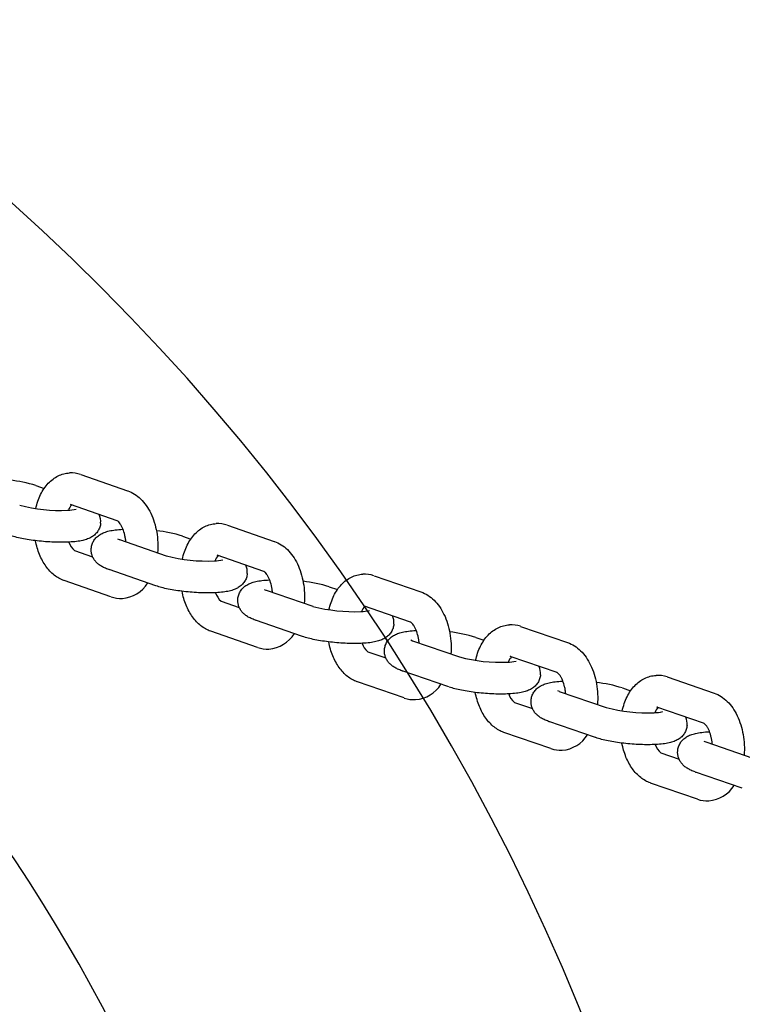
# Model space of a CAD drawing. Extents: x 0 to 25230, y 0 to 17820.
# Drawn here: x 4591 to 4773, y 12049 to 12296 of the extents above; entities that cross this region are included whole.
import ezdxf

# ---------------------------------------------------------------- set-up
doc = ezdxf.new("R2010")
doc.units = 0
doc.header["$MEASUREMENT"] = 0
doc.layers.get('0').update_dxf_attribs({"linetype": 'CONTINUOUS'})
doc.layers.get('DEFPOINTS').update_dxf_attribs({"linetype": 'CONTINUOUS'})
doc.layers.add('DIM', color=8, linetype='CONTINUOUS')
doc.styles.add('style1', font='ARIAL.TTF')
doc.dimstyles.new('DYNAMO (STANDARD)', dxfattribs={"dimscale": 30, "dimtxt": 3.2, "dimasz": 3, "dimexe": 1.25, "dimexo": 0.625, "dimtad": 1, "dimdec": 0, "dimdsep": 46, "dimtxsty": 'style1', "dimcen": 0, "dimclrd": 8, "dimclre": 8, "dimclrt": 2, "dimadec": 0, "dimazin": 0, "dimtfac": 1, "dimtdec": 0, "dimtix": 1, "dimtmove": 1, "dimatfit": 3, "dimfxl": 0, "dimtolj": 1, "dimtzin": 0, "dimlwd": -1, "dimarcsym": 0})

# ---------------------------------------------------------------- blocks, each defined once
blk = doc.blocks.new('*D19')
at = {"layer": 'DEFPOINTS', "color": 0}
for p in [(13174.3, 15400.46), (914.5, 11841.91), (13174.3, 11841.91)]:
    blk.add_point(p, dxfattribs=at)
at = {"layer": 'DIM', "color": 8, "lineweight": -2}
for p, q in [((914.5, 11860.66), (914.5, 15437.96)), ((13174.3, 11860.66), (13174.3, 15437.96))]:
    blk.add_line(p, q, dxfattribs=at)
at = {"layer": 'DIM', "color": 8}
blk.add_line((1004.5, 15400.46), (13084.3, 15400.46), dxfattribs=at)
for points in [[(1004.5, 15415.46), (1004.5, 15385.46), (914.5, 15400.46)], [(13084.3, 15415.46), (13084.3, 15385.46), (13174.3, 15400.46)]]:
    blk.add_solid(points, dxfattribs=at)
at = {"layer": 'DIM', "color": 252, "insert": (7044.4, 15480.73), "char_height": 96, "attachment_point": 5, "style": 'style1'}
blk.add_mtext('\\A1;12260 [40\'-3"]', dxfattribs=at)

msp = doc.modelspace()

# ---------------------------------------------------------------- linework, layer by layer
for p, q in [((4606.40016, 12182.04874), (4618.1677, 12177.98659)), ((4595.12427, 12179.28469), (4597.1921, 12178.57087)), ((4615.54293, 12170.42942), (4603.78972, 12174.48662)), ((4603.91338, 12174.44747), (4603.81508, 12174.47802)), ((4617.02113, 12168.29536), (4616.90304, 12168.29425)), ((4616.95713, 12168.29709), (4617.01921, 12168.30024)), ((4643.24332, 12169.33049), (4655.01086, 12165.26834)), ((4615.63166, 12165.90846), (4616.0754, 12165.72922)), ((4616.1007, 12165.72044), (4627.87671, 12161.65536)), ((4631.96743, 12166.56644), (4634.03526, 12165.85263)), ((4604.82481, 12162.95639), (4609.3768, 12161.38504)), ((4652.38609, 12157.71117), (4640.63288, 12161.76838)), ((4640.75654, 12161.72922), (4640.65824, 12161.75977)), ((4625.23442, 12154.10424), (4613.49026, 12158.15832)), ((4613.50707, 12158.15259), (4613.61392, 12158.11917)), ((4653.86429, 12155.57712), (4653.7462, 12155.57601)), ((4653.80029, 12155.57885), (4653.86237, 12155.58199)), ((4680.08648, 12156.61225), (4691.85402, 12152.55009)), ((4613.97657, 12151.33396), (4602.21437, 12155.39427)), ((4652.47482, 12153.19022), (4652.91856, 12153.01097)), ((4668.81059, 12153.8482), (4670.87842, 12153.13438)), ((4652.94386, 12153.00219), (4664.71987, 12148.93712)), ((4641.66797, 12150.23814), (4646.21996, 12148.6668)), ((4689.22925, 12144.99293), (4677.47604, 12149.05013)), ((4677.5997, 12149.01098), (4677.5014, 12149.04153)), ((4662.07758, 12141.386), (4650.33342, 12145.44007)), ((4650.35023, 12145.43434), (4650.45708, 12145.40092)), ((4716.92964, 12143.894), (4728.69718, 12139.83185)), ((4650.81973, 12138.61572), (4639.05753, 12142.67602)), ((4683.49794, 12140.21797), (4682.9761, 12141.01953)), ((4690.70745, 12142.85887), (4690.58936, 12142.85776)), ((4690.64345, 12142.8606), (4690.70553, 12142.86375)), ((4705.65375, 12141.12995), (4707.72158, 12140.41613)), ((4689.31798, 12140.47197), (4689.76172, 12140.29273)), ((4689.78702, 12140.28394), (4701.56303, 12136.21887)), ((4678.51113, 12137.51989), (4683.06312, 12135.94855)), ((4726.07241, 12132.27468), (4714.3192, 12136.33188)), ((4714.44286, 12136.29273), (4714.34456, 12136.32328)), ((4698.92074, 12128.66775), (4687.17658, 12132.72183)), ((4687.19339, 12132.71609), (4687.30024, 12132.68268)), ((4753.7728, 12131.17576), (4765.54034, 12127.1136)), ((4687.66289, 12125.89747), (4675.90069, 12129.95778)), ((4727.55061, 12130.14062), (4727.43252, 12130.13952)), ((4727.48661, 12130.14235), (4727.54869, 12130.1455)), ((4742.49691, 12128.4117), (4744.56475, 12127.69789)), ((4726.16114, 12127.75372), (4726.60488, 12127.57448)), ((4726.63018, 12127.5657), (4738.40619, 12123.50062)), ((4715.35429, 12124.80165), (4719.90628, 12123.2303)), ((4762.91557, 12119.55643), (4751.16236, 12123.61364)), ((4751.28602, 12123.57449), (4751.18772, 12123.60504)), ((4735.7639, 12115.9495), (4724.01974, 12120.00358)), ((4724.03655, 12119.99785), (4724.1434, 12119.96443)), ((4724.50605, 12113.17922), (4712.74385, 12117.23953)), ((4764.39377, 12117.42238), (4764.27568, 12117.42127)), ((4764.32977, 12117.42411), (4764.39185, 12117.42725)), ((4763.0043, 12115.03548), (4763.44804, 12114.85623)), ((4763.47334, 12114.84745), (4775.24935, 12110.78238)), ((4752.19745, 12112.0834), (4756.74944, 12110.51206)), ((4772.60706, 12103.23126), (4760.8629, 12107.28534)), ((4760.87971, 12107.2796), (4760.98656, 12107.24618)), ((4761.34921, 12100.46098), (4749.58701, 12104.52129))]:
    msp.add_line(p, q)
msp.add_circle((4224.40329, 11841.91181), 410)
for centre, radius, start, end in [((4224.40332, 11841.9149), 547.49997, 359.999991, 211.2412823), ((4224.40357, 11841.91157), 438.99977, 308.6818423, 51.3158221), ((4584.83409, 12146.40133), 34.45633, 72.6530654, 83.759622), ((4603.95829, 12175.04113), 7.42077, 71.064555, 92.9594842), ((4601.32237, 12212.99345), 39.96882, 255.1204578, 272.5302396), ((4602.69849, 12184.81817), 11.76096, 271.8991527, 282.6268087), ((4607.19005, 12171.64242), 4.1582, 138.6385694, 159.8462847), ((4607.0263, 12170.23197), 4.37862, 355.3384678, 23.5887532), ((4621.66966, 12133.65132), 34.48891, 72.6567635, 83.774662), ((4640.80145, 12162.32289), 7.42077, 71.064555, 92.9594842), ((4607.89506, 12166.57214), 4.74292, 198.4774766, 229.662994), ((4638.16553, 12200.27521), 39.96882, 255.1204578, 272.5302396), ((4639.54165, 12172.09993), 11.76096, 271.8991527, 282.6268087), ((4644.03321, 12158.92417), 4.1582, 138.6385694, 159.8462847), ((4643.86946, 12157.51372), 4.37862, 355.3384678, 23.5887532), ((4677.64461, 12149.60464), 7.42077, 71.064555, 92.9594842), ((4616.15312, 12159.23748), 8.34865, 274.724089, 327.8781317), ((4658.51282, 12120.93307), 34.48891, 72.6567635, 83.774662), ((4616.45782, 12158.33173), 7.42442, 250.7960754, 272.9560221), ((4644.73822, 12153.8539), 4.74292, 198.4774766, 229.662994), ((4675.00869, 12187.55696), 39.96882, 255.1204578, 272.5302396), ((4680.87637, 12146.20592), 4.1582, 138.6385694, 159.8462847), ((4676.38481, 12159.38168), 11.76096, 271.8991527, 282.6268087), ((4680.71262, 12144.79547), 4.37862, 355.3384678, 23.5887532), ((4714.48777, 12136.88639), 7.42077, 71.064555, 92.9594842), ((4652.99628, 12146.51924), 8.34865, 274.724089, 327.8781317), ((4695.35598, 12108.21482), 34.48891, 72.6567635, 83.774662), ((4653.30098, 12145.61349), 7.42442, 250.7960754, 272.9560221), ((4681.58138, 12141.13565), 4.74292, 198.4774766, 229.662994), ((4711.85185, 12174.83872), 39.96882, 255.1204578, 272.5302396), ((4717.71953, 12133.48768), 4.1582, 138.6385694, 159.8462847), ((4713.22797, 12146.66344), 11.76096, 271.8991527, 282.6268087), ((4717.55578, 12132.07723), 4.37862, 355.3384678, 23.5887532), ((4751.33093, 12124.16815), 7.42077, 71.064555, 92.9594842), ((4689.83944, 12133.80099), 8.34865, 274.724089, 327.8781317), ((4732.19914, 12095.49658), 34.48891, 72.6567635, 83.774662), ((4690.14414, 12132.89524), 7.42442, 250.7960754, 272.9560221), ((4718.42454, 12128.4174), 4.74292, 198.4774766, 229.662994), ((4748.69501, 12162.12047), 39.96882, 255.1204578, 272.5302396), ((4754.56269, 12120.76943), 4.1582, 138.6385694, 159.8462847), ((4750.07113, 12133.94519), 11.76096, 271.8991527, 282.6268087), ((4754.39894, 12119.35898), 4.37862, 355.3384678, 23.5887532), ((4726.6826, 12121.08275), 8.34865, 274.724089, 327.8781317), ((4755.2677, 12115.69916), 4.74292, 198.4774766, 229.662994), ((4726.9873, 12120.17699), 7.42442, 250.7960754, 272.9560221), ((4763.52576, 12108.3645), 8.34865, 274.724089, 327.8781317), ((4763.83046, 12107.45875), 7.42442, 250.7960754, 272.9560221)]:
    msp.add_arc(centre, radius, start, end)
for points, knots in [([(4595.08129, 12173.49307), (4595.21962, 12174.12316), (4595.55656, 12175.34023), (4596.25967, 12177.048), (4597.13884, 12178.56835), (4598.18124, 12179.87403), (4599.37204, 12180.94138), (4600.68829, 12181.74704), (4602.10071, 12182.27214), (4603.08346, 12182.42586), (4603.57516, 12182.452)], [0, 0, 0, 0, 1.935370106, 3.782224989, 5.529514783, 7.191020407, 8.778915262, 10.308778688, 11.800329623, 13.277533564, 13.277533564, 13.277533564, 13.277533564]), ([(4618.20148, 12177.97493), (4618.80162, 12177.76794), (4619.97802, 12177.19228), (4621.55192, 12175.92539), (4622.92294, 12174.28083), (4624.06238, 12172.30172), (4624.94061, 12170.04401), (4625.52974, 12167.58176), (4625.80862, 12165.00772), (4625.78004, 12163.26878), (4625.70969, 12162.40342)], [0, 0, 0, 0, 1.904265653, 3.902758483, 6.02766088, 8.300305238, 10.731764463, 13.276665281, 15.879438806, 18.483986291, 18.483986291, 18.483986291, 18.483986291]), ([(4617.7287, 12165.15845), (4617.7036, 12165.44636), (4617.63511, 12166.01661), (4617.42461, 12167.10816), (4617.11056, 12168.13843), (4616.68588, 12169.06467), (4616.33769, 12169.65103), (4616.01933, 12170.05727), (4615.78461, 12170.2794), (4615.67499, 12170.36189), (4615.62071, 12170.39656), (4615.59614, 12170.40998), (4615.58498, 12170.41505)], [0, 0, 0, 0, 0.86736397, 1.721180697, 3.334091284, 4.088211848, 4.773800514, 5.377040138, 5.631866387, 5.741103433, 5.788242586, 5.825009303, 5.825009303, 5.825009303, 5.825009303]), ([(4611.39044, 12169.87612), (4611.36138, 12169.52329), (4611.21572, 12168.82237), (4610.74758, 12167.85079), (4610.05013, 12167.00459), (4609.15924, 12166.32757), (4608.08554, 12165.81791), (4606.80522, 12165.45191), (4605.25923, 12165.19962), (4604.12903, 12165.10793), (4603.51404, 12165.07501)], [0, 0, 0, 0, 1.06209412, 2.131607215, 3.211715821, 4.328821076, 5.467524963, 6.76206565, 8.314061131, 10.161740528, 10.161740528, 10.161740528, 10.161740528]), ([(4609.02541, 12163.49308), (4609.05447, 12163.8459), (4609.20013, 12164.54682), (4609.66827, 12165.5184), (4610.36572, 12166.36461), (4611.25661, 12167.04163), (4612.33031, 12167.55129), (4613.61063, 12167.91729), (4615.15702, 12168.16965), (4616.28764, 12168.26133), (4616.90304, 12168.29425)], [0, 0, 0, 0, 1.06209412, 2.131607215, 3.211715821, 4.328821076, 5.467524963, 6.76206565, 8.314061131, 10.162972404, 10.162972404, 10.162972404, 10.162972404]), ([(4631.92445, 12160.77482), (4632.06278, 12161.40492), (4632.39972, 12162.62199), (4633.10283, 12164.32975), (4633.982, 12165.85011), (4635.0244, 12167.15578), (4636.2152, 12168.22314), (4637.53145, 12169.02879), (4638.94388, 12169.55389), (4639.92662, 12169.70761), (4640.41832, 12169.73376)], [0, 0, 0, 0, 1.935370106, 3.782224989, 5.529514783, 7.191020407, 8.778915262, 10.308778688, 11.800329623, 13.277533564, 13.277533564, 13.277533564, 13.277533564]), ([(4603.51281, 12165.07494), (4602.8961, 12165.04215), (4601.60885, 12165.00972), (4599.62257, 12165.0468), (4597.55177, 12165.16612), (4595.47664, 12165.36332), (4593.47226, 12165.63097), (4591.61168, 12165.9589), (4589.94669, 12166.3377), (4588.91936, 12166.64033), (4588.44842, 12166.80275)], [0, 0, 0, 0, 1.852675028, 3.861926231, 5.958621028, 8.07428634, 10.114281032, 12.02396555, 13.740649085, 15.234947702, 15.234947702, 15.234947702, 15.234947702]), ([(4602.17528, 12155.40788), (4601.74021, 12155.5606), (4600.88278, 12155.95014), (4599.68795, 12156.75467), (4598.58791, 12157.77336), (4597.59633, 12158.99209), (4596.72895, 12160.39013), (4595.9952, 12161.94922), (4595.40747, 12163.64112), (4595.12274, 12164.8255), (4595.00625, 12165.43235)], [0, 0, 0, 0, 1.383224525, 2.815059009, 4.307392963, 5.868837254, 7.517981838, 9.234060251, 11.030454876, 12.884257199, 12.884257199, 12.884257199, 12.884257199]), ([(4613.43041, 12158.17912), (4613.05962, 12158.30891), (4612.37558, 12158.57698), (4611.44807, 12159.0631), (4610.67833, 12159.61662), (4610.04292, 12160.25569), (4609.5448, 12160.9811), (4609.19614, 12161.78311), (4609.01153, 12162.63085), (4609.00182, 12163.20746), (4609.02541, 12163.49308)], [0, 0, 0, 0, 1.178637009, 2.201605363, 3.135559416, 4.014456888, 4.895172813, 5.763838186, 6.625663496, 7.485434417, 7.485434417, 7.485434417, 7.485434417]), ([(4655.04464, 12165.25668), (4655.64478, 12165.0497), (4656.82118, 12164.47404), (4658.39508, 12163.20715), (4659.7661, 12161.56259), (4660.90554, 12159.58347), (4661.78377, 12157.32577), (4662.3729, 12154.86351), (4662.65178, 12152.28947), (4662.6232, 12150.55054), (4662.55285, 12149.68517)], [0, 0, 0, 0, 1.904265653, 3.902758483, 6.02766088, 8.300305238, 10.731764463, 13.276665281, 15.879438806, 18.483986291, 18.483986291, 18.483986291, 18.483986291]), ([(4648.2336, 12157.15787), (4648.20454, 12156.80505), (4648.05888, 12156.10413), (4647.59074, 12155.13255), (4646.89329, 12154.28634), (4646.0024, 12153.60932), (4644.9287, 12153.09966), (4643.64838, 12152.73366), (4642.10239, 12152.48137), (4640.97219, 12152.38969), (4640.3572, 12152.35676)], [0, 0, 0, 0, 1.06209412, 2.131607215, 3.211715821, 4.328821076, 5.467524963, 6.76206565, 8.314061131, 10.161740528, 10.161740528, 10.161740528, 10.161740528]), ([(4645.86857, 12150.77483), (4645.89763, 12151.12766), (4646.04329, 12151.82858), (4646.51144, 12152.80016), (4647.20888, 12153.64637), (4648.09977, 12154.32338), (4649.17347, 12154.83304), (4650.45379, 12155.19904), (4652.00018, 12155.4514), (4653.1308, 12155.54308), (4653.7462, 12155.57601)], [0, 0, 0, 0, 1.06209412, 2.131607215, 3.211715821, 4.328821076, 5.467524963, 6.76206565, 8.314061131, 10.162972404, 10.162972404, 10.162972404, 10.162972404]), ([(4654.57186, 12152.44021), (4654.54676, 12152.72812), (4654.47827, 12153.29836), (4654.26777, 12154.38991), (4653.95372, 12155.42018), (4653.52904, 12156.34642), (4653.18085, 12156.93278), (4652.86249, 12157.33902), (4652.62777, 12157.56115), (4652.51815, 12157.64364), (4652.46387, 12157.67832), (4652.4393, 12157.69174), (4652.42814, 12157.6968)], [0, 0, 0, 0, 0.86736397, 1.721180697, 3.334091284, 4.088211848, 4.773800514, 5.377040138, 5.631866387, 5.741103433, 5.788242586, 5.825009303, 5.825009303, 5.825009303, 5.825009303]), ([(4668.76761, 12148.05658), (4668.90594, 12148.68667), (4669.24289, 12149.90374), (4669.94599, 12151.61151), (4670.82516, 12153.13186), (4671.86756, 12154.43753), (4673.05836, 12155.50489), (4674.37461, 12156.31055), (4675.78704, 12156.83565), (4676.76978, 12156.98937), (4677.26148, 12157.01551)], [0, 0, 0, 0, 1.935370106, 3.782224989, 5.529514783, 7.191020407, 8.778915262, 10.308778688, 11.800329623, 13.277533564, 13.277533564, 13.277533564, 13.277533564]), ([(4640.35597, 12152.3567), (4639.73926, 12152.3239), (4638.45201, 12152.29148), (4636.46573, 12152.32856), (4634.39493, 12152.44787), (4632.3198, 12152.64507), (4630.31542, 12152.91272), (4628.45484, 12153.24065), (4626.78985, 12153.61945), (4625.76252, 12153.92209), (4625.29158, 12154.08451)], [0, 0, 0, 0, 1.852675028, 3.861926231, 5.958621028, 8.07428634, 10.114281032, 12.02396555, 13.740649085, 15.234947702, 15.234947702, 15.234947702, 15.234947702]), ([(4639.01844, 12142.68963), (4638.58337, 12142.84236), (4637.72594, 12143.23189), (4636.53111, 12144.03642), (4635.43107, 12145.05512), (4634.43949, 12146.27384), (4633.57211, 12147.67188), (4632.83836, 12149.23097), (4632.25063, 12150.92287), (4631.9659, 12152.10725), (4631.84941, 12152.7141)], [0, 0, 0, 0, 1.383224525, 2.815059009, 4.307392963, 5.868837254, 7.517981838, 9.234060251, 11.030454876, 12.884257199, 12.884257199, 12.884257199, 12.884257199]), ([(4650.27357, 12145.46087), (4649.90278, 12145.59067), (4649.21874, 12145.85873), (4648.29123, 12146.34485), (4647.52149, 12146.89837), (4646.88608, 12147.53744), (4646.38796, 12148.26286), (4646.0393, 12149.06487), (4645.85469, 12149.91261), (4645.84498, 12150.48922), (4645.86857, 12150.77483)], [0, 0, 0, 0, 1.178637009, 2.201605363, 3.135559416, 4.014456888, 4.895172813, 5.763838186, 6.625663496, 7.485434417, 7.485434417, 7.485434417, 7.485434417]), ([(4691.8878, 12152.53843), (4692.48794, 12152.33145), (4693.66434, 12151.75579), (4695.23824, 12150.4889), (4696.60926, 12148.84434), (4697.7487, 12146.86523), (4698.62693, 12144.60752), (4699.21606, 12142.14527), (4699.49494, 12139.57122), (4699.46636, 12137.83229), (4699.39601, 12136.96693)], [0, 0, 0, 0, 1.904265653, 3.902758483, 6.02766088, 8.300305238, 10.731764463, 13.276665281, 15.879438806, 18.483986291, 18.483986291, 18.483986291, 18.483986291]), ([(4685.07676, 12144.43963), (4685.0477, 12144.0868), (4684.90205, 12143.38588), (4684.4339, 12142.4143), (4683.73645, 12141.56809), (4682.84556, 12140.89108), (4681.77186, 12140.38142), (4680.49154, 12140.01542), (4678.94555, 12139.76312), (4677.81535, 12139.67144), (4677.20036, 12139.63852)], [0, 0, 0, 0, 1.06209412, 2.131607215, 3.211715821, 4.328821076, 5.467524963, 6.76206565, 8.314061131, 10.161740528, 10.161740528, 10.161740528, 10.161740528]), ([(4691.41502, 12139.72196), (4691.38992, 12140.00987), (4691.32143, 12140.58012), (4691.11093, 12141.67167), (4690.79688, 12142.70193), (4690.3722, 12143.62818), (4690.02401, 12144.21454), (4689.70565, 12144.62077), (4689.47093, 12144.84291), (4689.36131, 12144.92539), (4689.30703, 12144.96007), (4689.28246, 12144.97349), (4689.2713, 12144.97856)], [0, 0, 0, 0, 0.867363965, 1.721180691, 3.334091278, 4.088211843, 4.773800508, 5.377040132, 5.631866381, 5.741103428, 5.78824258, 5.825009298, 5.825009298, 5.825009298, 5.825009298]), ([(4705.61077, 12135.33833), (4705.7491, 12135.96842), (4706.08605, 12137.18549), (4706.78915, 12138.89326), (4707.66832, 12140.41361), (4708.71072, 12141.71929), (4709.90152, 12142.78664), (4711.21777, 12143.5923), (4712.6302, 12144.1174), (4713.61294, 12144.27112), (4714.10464, 12144.29726)], [0, 0, 0, 0, 1.935370106, 3.782224989, 5.529514783, 7.191020407, 8.778915262, 10.308778688, 11.800329623, 13.277533564, 13.277533564, 13.277533564, 13.277533564]), ([(4677.19913, 12139.63845), (4676.58242, 12139.60566), (4675.29517, 12139.57323), (4673.30889, 12139.61031), (4671.23809, 12139.72962), (4669.16296, 12139.92683), (4667.15858, 12140.19447), (4665.298, 12140.52241), (4663.63302, 12140.90121), (4662.60568, 12141.20384), (4662.13475, 12141.36626)], [0, 0, 0, 0, 1.852675028, 3.861926231, 5.958621028, 8.07428634, 10.114281032, 12.02396555, 13.740649085, 15.234947702, 15.234947702, 15.234947702, 15.234947702]), ([(4682.71173, 12138.05659), (4682.74079, 12138.40941), (4682.88645, 12139.11033), (4683.3546, 12140.08191), (4684.05204, 12140.92812), (4684.94293, 12141.60513), (4686.01663, 12142.1148), (4687.29695, 12142.48079), (4688.84334, 12142.73316), (4689.97396, 12142.82484), (4690.58936, 12142.85776)], [0, 0, 0, 0, 1.06209412, 2.131607215, 3.211715821, 4.328821076, 5.467524963, 6.76206565, 8.314061131, 10.162972404, 10.162972404, 10.162972404, 10.162972404]), ([(4675.8616, 12129.97139), (4675.42653, 12130.12411), (4674.5691, 12130.51364), (4673.37427, 12131.31818), (4672.27423, 12132.33687), (4671.28265, 12133.55559), (4670.41527, 12134.95363), (4669.68152, 12136.51273), (4669.09379, 12138.20462), (4668.80906, 12139.389), (4668.69257, 12139.99586)], [0, 0, 0, 0, 1.383224525, 2.815059009, 4.307392963, 5.868837254, 7.517981838, 9.234060251, 11.030454876, 12.884257199, 12.884257199, 12.884257199, 12.884257199]), ([(4728.73096, 12139.82019), (4729.3311, 12139.6132), (4730.5075, 12139.03754), (4732.0814, 12137.77065), (4733.45242, 12136.12609), (4734.59186, 12134.14698), (4735.47009, 12131.88928), (4736.05922, 12129.42702), (4736.3381, 12126.85298), (4736.30952, 12125.11405), (4736.23917, 12124.24868)], [0, 0, 0, 0, 1.904265653, 3.902758483, 6.02766088, 8.300305238, 10.731764463, 13.276665281, 15.879438806, 18.483986291, 18.483986291, 18.483986291, 18.483986291]), ([(4687.11673, 12132.74262), (4686.74594, 12132.87242), (4686.0619, 12133.14048), (4685.13439, 12133.62661), (4684.36465, 12134.18012), (4683.72924, 12134.81919), (4683.23112, 12135.54461), (4682.88246, 12136.34662), (4682.69785, 12137.19436), (4682.68814, 12137.77097), (4682.71173, 12138.05659)], [0, 0, 0, 0, 1.178637009, 2.201605363, 3.135559416, 4.014456888, 4.895172813, 5.763838186, 6.625663496, 7.485434417, 7.485434417, 7.485434417, 7.485434417]), ([(4721.91992, 12131.72138), (4721.89087, 12131.36855), (4721.74521, 12130.66763), (4721.27706, 12129.69606), (4720.57961, 12128.84985), (4719.68872, 12128.17283), (4718.61502, 12127.66317), (4717.3347, 12127.29717), (4715.78871, 12127.04488), (4714.65851, 12126.9532), (4714.04352, 12126.92027)], [0, 0, 0, 0, 1.06209412, 2.131607215, 3.211715821, 4.328821076, 5.467524963, 6.76206565, 8.314061131, 10.161740528, 10.161740528, 10.161740528, 10.161740528]), ([(4728.25818, 12127.00371), (4728.23308, 12127.29163), (4728.16459, 12127.86187), (4727.95409, 12128.95342), (4727.64004, 12129.98369), (4727.21536, 12130.90993), (4726.86717, 12131.49629), (4726.54881, 12131.90253), (4726.31409, 12132.12466), (4726.20447, 12132.20715), (4726.15019, 12132.24183), (4726.12562, 12132.25524), (4726.11446, 12132.26031)], [0, 0, 0, 0, 0.86736397, 1.721180697, 3.334091284, 4.088211848, 4.773800514, 5.377040138, 5.631866387, 5.741103433, 5.788242586, 5.825009303, 5.825009303, 5.825009303, 5.825009303]), ([(4742.45393, 12122.62008), (4742.59226, 12123.25018), (4742.92921, 12124.46725), (4743.63231, 12126.17502), (4744.51148, 12127.69537), (4745.55388, 12129.00104), (4746.74468, 12130.0684), (4748.06093, 12130.87405), (4749.47336, 12131.39916), (4750.4561, 12131.55287), (4750.9478, 12131.57902)], [0, 0, 0, 0, 1.935370106, 3.782224989, 5.529514783, 7.191020407, 8.778915262, 10.308778688, 11.800329623, 13.277533564, 13.277533564, 13.277533564, 13.277533564]), ([(4714.04229, 12126.92021), (4713.42558, 12126.88741), (4712.13833, 12126.85498), (4710.15205, 12126.89206), (4708.08125, 12127.01138), (4706.00612, 12127.20858), (4704.00174, 12127.47623), (4702.14116, 12127.80416), (4700.47618, 12128.18296), (4699.44884, 12128.4856), (4698.97791, 12128.64802)], [0, 0, 0, 0, 1.852675028, 3.861926231, 5.958621028, 8.07428634, 10.114281032, 12.02396555, 13.740649085, 15.234947702, 15.234947702, 15.234947702, 15.234947702]), ([(4719.55489, 12125.33834), (4719.58395, 12125.69117), (4719.72961, 12126.39209), (4720.19776, 12127.36366), (4720.89521, 12128.20987), (4721.78609, 12128.88689), (4722.85979, 12129.39655), (4724.14011, 12129.76255), (4725.68651, 12130.01491), (4726.81712, 12130.10659), (4727.43252, 12130.13952)], [0, 0, 0, 0, 1.06209412, 2.131607215, 3.211715821, 4.328821076, 5.467524963, 6.76206565, 8.314061131, 10.162972404, 10.162972404, 10.162972404, 10.162972404]), ([(4712.70476, 12117.25314), (4712.26969, 12117.40586), (4711.41226, 12117.7954), (4710.21743, 12118.59993), (4709.11739, 12119.61862), (4708.12581, 12120.83735), (4707.25843, 12122.23539), (4706.52468, 12123.79448), (4705.93695, 12125.48638), (4705.65222, 12126.67076), (4705.53573, 12127.27761)], [0, 0, 0, 0, 1.383224525, 2.815059009, 4.307392963, 5.868837254, 7.517981838, 9.234060251, 11.030454876, 12.884257199, 12.884257199, 12.884257199, 12.884257199]), ([(4765.57412, 12127.10194), (4766.17427, 12126.89496), (4767.35066, 12126.3193), (4768.92456, 12125.05241), (4770.29558, 12123.40785), (4771.43502, 12121.42873), (4772.31325, 12119.17103), (4772.90238, 12116.70877), (4773.18126, 12114.13473), (4773.15268, 12112.3958), (4773.08233, 12111.53043)], [0, 0, 0, 0, 1.904265653, 3.902758483, 6.02766088, 8.300305238, 10.731764463, 13.276665281, 15.879438806, 18.483986291, 18.483986291, 18.483986291, 18.483986291]), ([(4723.9599, 12120.02438), (4723.5891, 12120.15417), (4722.90506, 12120.42224), (4721.97755, 12120.90836), (4721.20781, 12121.46188), (4720.5724, 12122.10095), (4720.07428, 12122.82636), (4719.72562, 12123.62838), (4719.54101, 12124.47611), (4719.5313, 12125.05273), (4719.55489, 12125.33834)], [0, 0, 0, 0, 1.178637009, 2.201605363, 3.135559416, 4.014456888, 4.895172813, 5.763838186, 6.625663496, 7.485434417, 7.485434417, 7.485434417, 7.485434417]), ([(4758.76308, 12119.00313), (4758.73403, 12118.65031), (4758.58837, 12117.94939), (4758.12022, 12116.97781), (4757.42277, 12116.1316), (4756.53188, 12115.45459), (4755.45818, 12114.94493), (4754.17786, 12114.57893), (4752.63187, 12114.32663), (4751.50167, 12114.23495), (4750.88668, 12114.20202)], [0, 0, 0, 0, 1.06209412, 2.131607215, 3.211715821, 4.328821076, 5.467524963, 6.76206565, 8.314061131, 10.161740528, 10.161740528, 10.161740528, 10.161740528]), ([(4765.10134, 12114.28547), (4765.07624, 12114.57338), (4765.00775, 12115.14363), (4764.79725, 12116.23518), (4764.4832, 12117.26544), (4764.05852, 12118.19168), (4763.71033, 12118.77804), (4763.39197, 12119.18428), (4763.15725, 12119.40641), (4763.04763, 12119.4889), (4762.99335, 12119.52358), (4762.96878, 12119.537), (4762.95762, 12119.54206)], [0, 0, 0, 0, 0.86736397, 1.721180697, 3.334091284, 4.088211848, 4.773800514, 5.377040138, 5.631866387, 5.741103433, 5.788242586, 5.825009303, 5.825009303, 5.825009303, 5.825009303]), ([(4756.39805, 12112.62009), (4756.42711, 12112.97292), (4756.57277, 12113.67384), (4757.04092, 12114.64542), (4757.73837, 12115.49163), (4758.62925, 12116.16864), (4759.70295, 12116.6783), (4760.98327, 12117.0443), (4762.52967, 12117.29666), (4763.66028, 12117.38834), (4764.27568, 12117.42127)], [0, 0, 0, 0, 1.06209412, 2.131607215, 3.211715821, 4.328821076, 5.467524963, 6.76206565, 8.314061131, 10.162972404, 10.162972404, 10.162972404, 10.162972404]), ([(4750.88545, 12114.20196), (4750.26875, 12114.16916), (4748.98149, 12114.13674), (4746.99521, 12114.17382), (4744.92441, 12114.29313), (4742.84928, 12114.49033), (4740.8449, 12114.75798), (4738.98432, 12115.08591), (4737.31934, 12115.46471), (4736.292, 12115.76735), (4735.82107, 12115.92977)], [0, 0, 0, 0, 1.852675028, 3.861926231, 5.958621028, 8.07428634, 10.114281032, 12.02396555, 13.740649085, 15.234947702, 15.234947702, 15.234947702, 15.234947702]), ([(4749.54792, 12104.5349), (4749.11285, 12104.68762), (4748.25542, 12105.07715), (4747.06059, 12105.88168), (4745.96055, 12106.90038), (4744.96897, 12108.1191), (4744.10159, 12109.51714), (4743.36785, 12111.07624), (4742.78011, 12112.76813), (4742.49538, 12113.95251), (4742.37889, 12114.55936)], [0, 0, 0, 0, 1.383224525, 2.815059009, 4.307392963, 5.868837254, 7.517981838, 9.234060251, 11.030454876, 12.884257199, 12.884257199, 12.884257199, 12.884257199]), ([(4760.80306, 12107.30613), (4760.43226, 12107.43593), (4759.74822, 12107.70399), (4758.82071, 12108.19011), (4758.05097, 12108.74363), (4757.41556, 12109.3827), (4756.91744, 12110.10812), (4756.56878, 12110.91013), (4756.38417, 12111.75787), (4756.37446, 12112.33448), (4756.39805, 12112.62009)], [0, 0, 0, 0, 1.178637009, 2.201605363, 3.135559416, 4.014456888, 4.895172813, 5.763838186, 6.625663496, 7.485434417, 7.485434417, 7.485434417, 7.485434417])]:
    msp.add_open_spline(points, degree=3, knots=knots)

# ---------------------------------------------------------------- dimensions: what is measured, and where the dimension line sits
at = {"layer": 'DIM', "color": 252}
dim = msp.add_linear_dim(base=(13174.30329, 15400.46054), p1=(914.50329, 11841.91181), p2=(13174.30329, 11841.91181), dimstyle='DYNAMO (STANDARD)', override={"dimclrt": 252}, dxfattribs=at)
dim.commit()
dim.dimension.update_dxf_attribs({"geometry": '*D19', "text_midpoint": (7044.40329, 15480.73305)})

doc.saveas('drawing.dxf')
